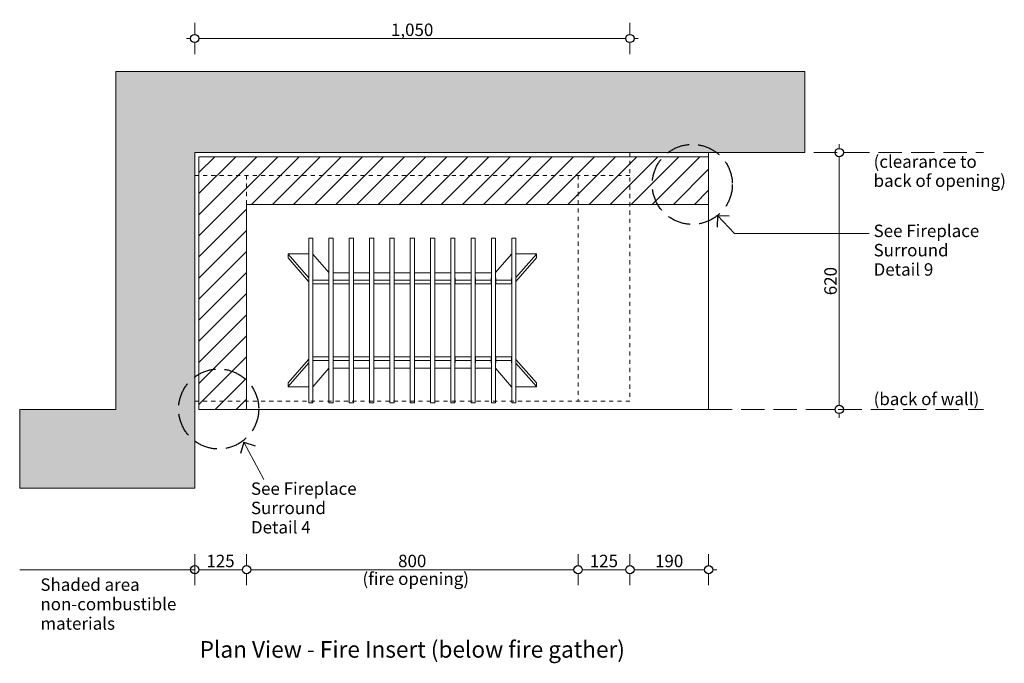
# Model space of a CAD drawing. Units: millimetres. Extents: x -13211 to 5359, y -23137 to 9764.
# Drawn here: x -12103 to -9728, y -15910 to -14357 of the extents above; entities that cross this region are included whole.
import ezdxf

# ---------------------------------------------------------------- set-up
doc = ezdxf.new("R2010")
doc.units = ezdxf.units.MM
doc.header["$MEASUREMENT"] = 0
doc.set_wipeout_variables(frame=1)
for name, pattern in [('Hidden Line', [78.244445, 56.444445, -21.8]), ('Hidden Line copy', [20, 10, -10]), ('Wipeout_Contour', [1000, 0, -1000])]:
    doc.linetypes.add(name, pattern=pattern)
for name, color, linetype, lineweight in [('0_Pen_No__1', 7, 'Continuous', 13), ('0_Pen_No__2', 8, 'Continuous', 15), ('0_Pen_No__46', 5, 'Continuous', 35), ('Annotation - Text_Pen_No__1', 7, 'Continuous', 13)]:
    doc.layers.add(name, color=color, linetype=linetype, lineweight=lineweight)
doc.layers.add('0_Pen_No__4', color=7, linetype='Continuous', lineweight=20, true_color=0x029e21)
doc.layers.add('0_Pen_No__5', color=7, linetype='Continuous', lineweight=25, true_color=0x40a5ff)
doc.styles.add('GENERATED_STYLE_1', font='arial.ttf')
doc.styles.add('GENERATED_STYLE_2', font='arialbd.ttf')
doc.dimstyles.new('GENERATED_STYLE__1', dxfattribs={"dimtxt": 30, "dimasz": 38, "dimexe": 0.18, "dimexo": 4, "dimgap": 0.09, "dimtad": 1, "dimtih": 1, "dimtoh": 1, "dimdec": 0, "dimzin": 0, "dimdsep": 46, "dimtxsty": 'GENERATED_STYLE_1', "dimblk": 'ARROWHEAD_1', "dimblk1": 'ARROWHEAD_1', "dimblk2": 'ARROWHEAD_1', "dimcen": 0.09, "dimclrd": 8, "dimclre": 8, "dimclrt": 5, "dimadec": 0, "dimazin": 0, "dimtfac": 1, "dimtdec": 4, "dimtmove": 0, "dimatfit": 3, "dimfxl": 1, "dimtolj": 1, "dimtzin": 0, "dimarcsym": 0})
doc.dimstyles.new('GENERATED_STYLE__2', dxfattribs={"dimtxt": 30, "dimasz": 38, "dimexe": 0.18, "dimexo": 4, "dimgap": 0.09, "dimtad": 1, "dimdec": 0, "dimzin": 0, "dimdsep": 46, "dimtxsty": 'GENERATED_STYLE_1', "dimblk": 'ARROWHEAD_1', "dimblk1": 'ARROWHEAD_1', "dimblk2": 'ARROWHEAD_1', "dimcen": 0.09, "dimclrd": 8, "dimclre": 8, "dimclrt": 5, "dimadec": 0, "dimazin": 0, "dimtfac": 1, "dimtdec": 4, "dimtmove": 0, "dimatfit": 3, "dimfxl": 1, "dimtolj": 1, "dimtzin": 0, "dimarcsym": 0})

# ---------------------------------------------------------------- blocks, each defined once
blk = doc.blocks.new('Line_50', base_point=(-10419.8, -14829.6))
at = {"layer": '0_Pen_No__2', "linetype": 'Continuous'}
blk.add_line((-10419.8, -14829.6), (-10378.3, -14873), dxfattribs=at)
at = {"layer": '0_Pen_No__5', "linetype": 'Continuous'}
for q in [(-10420.5, -14857.8), (-10391.5, -14830.2)]:
    blk.add_line((-10419.8, -14829.6), q, dxfattribs=at)
blk = doc.blocks.new('*D60')
at = {"layer": '0_Pen_No__2', "linetype": 'Continuous', "transparency": 16777216}
for p, q in [((-10631.1, -15646.9), (-10631.1, -15674.4)), ((-10441.1, -15646.9), (-10441.1, -15674.4)), ((-10631.1, -15694.4), (-10631.1, -15721.9)), ((-10451.1, -15684.4), (-10621.1, -15684.4)), ((-10441.1, -15694.4), (-10441.1, -15721.9)), ((-10421.1, -15684.4), (-10431.1, -15684.4))]:
    blk.add_line(p, q, dxfattribs=at)
at = {"layer": '0_Pen_No__5', "linetype": 'Continuous', "transparency": 16777216}
for centre in [(-10631.1, -15684.4), (-10441.1, -15684.4)]:
    blk.add_circle(centre, 10, dxfattribs=at)
at = {"layer": '0_Pen_No__46', "transparency": 16777216, "insert": (-10570.4, -15678.4), "char_height": 30, "attachment_point": 7, "style": 'GENERATED_STYLE_1'}
blk.add_mtext('\\A1;{\\fArial|b0|i0|c0|p34;190}', dxfattribs=at)
blk = doc.blocks.new('ARROWHEAD_1')
at = {"color": 0, "linetype": 'Continuous', "lineweight": 0}
blk.add_line((0, 0), (-1, 0), dxfattribs=at)
blk.add_circle((0, 0), 0.25, dxfattribs=at)
blk = doc.blocks.new('*D61')
at = {"layer": '0_Pen_No__2', "linetype": 'Continuous', "transparency": 16777216}
for p, q in [((-10756.1, -15646.9), (-10756.1, -15674.4)), ((-10631.1, -15646.9), (-10631.1, -15674.4)), ((-10756.1, -15694.4), (-10756.1, -15721.9)), ((-10641.1, -15684.4), (-10746.1, -15684.4)), ((-10631.1, -15694.4), (-10631.1, -15721.9))]:
    blk.add_line(p, q, dxfattribs=at)
at = {"layer": '0_Pen_No__5', "linetype": 'Continuous', "transparency": 16777216}
for centre in [(-10756.1, -15684.4), (-10631.1, -15684.4)]:
    blk.add_circle(centre, 10, dxfattribs=at)
at = {"layer": '0_Pen_No__46', "transparency": 16777216, "insert": (-10727.9, -15678.4), "char_height": 30, "attachment_point": 7, "style": 'GENERATED_STYLE_1'}
blk.add_mtext('\\A1;{\\fArial|b0|i0|c0|p34;125}', dxfattribs=at)
blk = doc.blocks.new('*D62')
at = {"layer": '0_Pen_No__2', "linetype": 'Continuous', "transparency": 16777216}
for p, q in [((-11556.1, -15646.9), (-11556.1, -15674.4)), ((-10756.1, -15646.9), (-10756.1, -15674.4)), ((-11556.1, -15694.4), (-11556.1, -15721.9)), ((-10766.1, -15684.4), (-11546.1, -15684.4)), ((-10756.1, -15694.4), (-10756.1, -15721.9))]:
    blk.add_line(p, q, dxfattribs=at)
at = {"layer": '0_Pen_No__5', "linetype": 'Continuous', "transparency": 16777216}
for centre in [(-11556.1, -15684.4), (-10756.1, -15684.4)]:
    blk.add_circle(centre, 10, dxfattribs=at)
at = {"layer": '0_Pen_No__46', "transparency": 16777216, "insert": (-11190.4, -15678.4), "char_height": 30, "attachment_point": 7, "style": 'GENERATED_STYLE_1'}
blk.add_mtext('\\A1;{\\fArial|b0|i0|c0|p34;800}', dxfattribs=at)
blk = doc.blocks.new('*D63')
at = {"layer": '0_Pen_No__2', "linetype": 'Continuous', "transparency": 16777216}
for p, q in [((-11681.1, -15646.9), (-11681.1, -15674.4)), ((-11556.1, -15646.9), (-11556.1, -15674.4)), ((-11691.1, -15684.4), (-11701.1, -15684.4)), ((-11681.1, -15694.4), (-11681.1, -15721.9)), ((-11566.1, -15684.4), (-11671.1, -15684.4)), ((-11556.1, -15694.4), (-11556.1, -15721.9))]:
    blk.add_line(p, q, dxfattribs=at)
at = {"layer": '0_Pen_No__5', "linetype": 'Continuous', "transparency": 16777216}
for centre in [(-11681.1, -15684.4), (-11556.1, -15684.4)]:
    blk.add_circle(centre, 10, dxfattribs=at)
at = {"layer": '0_Pen_No__46', "transparency": 16777216, "insert": (-11653, -15678.4), "char_height": 30, "attachment_point": 7, "style": 'GENERATED_STYLE_1'}
blk.add_mtext('\\A1;{\\fArial|b0|i0|c0|p34;125}', dxfattribs=at)
blk = doc.blocks.new('*D64')
at = {"layer": '0_Pen_No__2', "linetype": 'Continuous', "transparency": 16777216}
for p, q in [((-10125.9, -14667.6), (-10125.9, -14657.6)), ((-10135.9, -14677.6), (-10163.4, -14677.6)), ((-10088.4, -14677.6), (-10115.9, -14677.6)), ((-10125.9, -15287.6), (-10125.9, -14687.6)), ((-10135.9, -15297.6), (-10163.4, -15297.6)), ((-10088.4, -15297.6), (-10115.9, -15297.6)), ((-10125.9, -15317.6), (-10125.9, -15307.6))]:
    blk.add_line(p, q, dxfattribs=at)
at = {"layer": '0_Pen_No__5', "linetype": 'Continuous', "transparency": 16777216}
for centre in [(-10125.9, -14677.6), (-10125.9, -15297.6)]:
    blk.add_circle(centre, 10, dxfattribs=at)
at = {"layer": '0_Pen_No__46', "transparency": 16777216, "insert": (-10131.9, -15021.9), "char_height": 30, "attachment_point": 7, "rotation": 90, "style": 'GENERATED_STYLE_1'}
blk.add_mtext('\\A1;{\\fArial|b0|i0|c0|p34;620}', dxfattribs=at)
blk = doc.blocks.new('*D65')
at = {"layer": '0_Pen_No__2', "linetype": 'Continuous', "transparency": 16777216}
for p, q in [((-11681.1, -14364.7), (-11681.1, -14392.2)), ((-10631.1, -14364.7), (-10631.1, -14392.2)), ((-11691.1, -14402.2), (-11701.1, -14402.2)), ((-11681.1, -14412.2), (-11681.1, -14439.7)), ((-10641.1, -14402.2), (-11671.1, -14402.2)), ((-10631.1, -14412.2), (-10631.1, -14439.7)), ((-10611.1, -14402.2), (-10621.1, -14402.2))]:
    blk.add_line(p, q, dxfattribs=at)
at = {"layer": '0_Pen_No__5', "linetype": 'Continuous', "transparency": 16777216}
for centre in [(-11681.1, -14402.2), (-10631.1, -14402.2)]:
    blk.add_circle(centre, 10, dxfattribs=at)
at = {"layer": '0_Pen_No__46', "transparency": 16777216, "insert": (-11207.6, -14396.2), "char_height": 30, "attachment_point": 7, "style": 'GENERATED_STYLE_1'}
blk.add_mtext('\\A1;{\\fArial|b0|i0|c0|p34;1,050}', dxfattribs=at)

msp = doc.modelspace()

# ---------------------------------------------------------------- hatches: boundary and pattern name
at = {"layer": '0_Pen_No__1', "linetype": 'Continuous'}
h = msp.add_hatch(dxfattribs=at)
h.set_pattern_fill('THERMAL_BLOCK', color=256, style=0, pattern_type=2)
h.set_pattern_definition([(45, (0, 0), (-25.455843, 25.455843), [])])
h.paths.add_polyline_path([(-11671.1, -14687.6), (-10441.1, -14687.6), (-10441.1, -14802.6), (-11556.1, -14802.6), (-11556.1, -15297.6), (-11671.1, -15297.6)])

# ---------------------------------------------------------------- linework, layer by layer
at = {"layer": '0_Pen_No__2', "linetype": 'Continuous'}
for p, q in [((-11681.1, -15722.1), (-11681.1, -15646.8)), ((-11681.1, -15684.4), (-12103.4, -15684.4))]:
    msp.add_line(p, q, dxfattribs=at)
at = {"layer": '0_Pen_No__4', "linetype": 'Continuous', "flags": 128}
msp.add_lwpolyline([(-11671.1, -14687.6), (-10441.1, -14687.6), (-10441.1, -14802.6), (-11556.1, -14802.6), (-11556.1, -15297.6), (-11671.1, -15297.6)], close=True, dxfattribs=at)
at = {"layer": '0_Pen_No__5', "linetype": 'Continuous'}
msp.add_circle((-11681.1, -15684.4), 10, dxfattribs=at)

# ---------------------------------------------------------------- texts
at = {"layer": 'Annotation - Text_Pen_No__1', "linetype": 'Continuous', "char_height": 30, "attachment_point": 1, "style": 'GENERATED_STYLE_1'}
for s, insert, line_spacing_factor in [('\\A1;{\\fArial|b0|i0|c0|p34;(clearance to\\P\\fArial|b0|i0|c0|p34;back of opening)}', (-10043, -14684.4), 0.919932), ('\\A1;{\\fArial|b0|i0|c0|p34;See Fireplace \\P\\fArial|b0|i0|c0|p34;Surround \\P\\fArial|b0|i0|c0|p34;Detail 9}', (-10043, -14851.5), 0.9319), ('\\A1;{\\fArial|b0|i0|c0|p34;Shaded area\\P\\fArial|b0|i0|c0|p34;non-combustible \\P\\fArial|b0|i0|c0|p34;materials}', (-12053.5, -15705.5), 0.937783)]:
    msp.add_mtext(s, dxfattribs=dict(at, insert=insert, line_spacing_factor=line_spacing_factor))
at = {"layer": 'Annotation - Text_Pen_No__1', "linetype": 'Continuous'}
for s, insert, char_height, attachment_point, style in [('\\A1;{\\fArial|b0|i0|c0|p34;(back of wall)}', (-10043, -15257.3), 30, 1, 'GENERATED_STYLE_1'), ('\\A1;{\\fArial|b0|i0|c0|p34;(fire opening)}', (-11276.3, -15691.3), 30, 1, 'GENERATED_STYLE_1'), ('\\A1;{\\fArial|b1|i0|c0|p34;Plan View - Fire Insert (below fire gather)}', (-11156.1, -15856.8), 40, 2, 'GENERATED_STYLE_2')]:
    msp.add_mtext(s, dxfattribs=dict(at, insert=insert, char_height=char_height, attachment_point=attachment_point, style=style))

# ---------------------------------------------------------------- next in the draw order: wipeouts: each hides what was drawn before it
at = {"color": 254, "linetype": 'Wipeout_Contour', "lineweight": 0, "ltscale": 151005.85148}
msp.add_wipeout([(-10208.8, -14677.6), (-11681.1, -14677.6), (-11681.1, -15487.6), (-12103.4, -15487.6), (-12103.4, -15297.6), (-11871.1, -15297.6), (-11871.1, -14482.2), (-10208.8, -14482.2)], dxfattribs=at)

# ---------------------------------------------------------------- next in the draw order: hatches: boundary and pattern name
at = {"layer": '0_Pen_No__1', "linetype": 'Continuous'}
h = msp.add_hatch(dxfattribs=at)
h.set_pattern_fill('STRUCTURAL_CONCRETE', color=256, style=0, pattern_type=2)
h.set_pattern_definition([(0, (0, 0), (0, 124.7077), [12, -60]), (0, (36, 62.35), (0, 124.7077), [12, -60]), (60, (0, 0), (-108, 62.3538), [12, -60]), (60, (72, 0), (-108, 62.3538), [12, -60]), (120, (12, 0), (108, 62.3538), [12, -60]), (120, (84, 0), (108, 62.3538), [12, -60]), (0, (0, 12), (0, 24), [0, -24, 0, -36]), (45, (12, 12), (-16.970563, 16.970563), [0, -18, 0, -30])])
h.paths.add_polyline_path([(-10208.8, -14677.6), (-11681.1, -14677.6), (-11681.1, -15487.6), (-12103.4, -15487.6), (-12103.4, -15297.6), (-11871.1, -15297.6), (-11871.1, -14482.2), (-10208.8, -14482.2)])

# ---------------------------------------------------------------- next in the draw order: linework, layer by layer
at = {"layer": '0_Pen_No__1', "linetype": 'Hidden Line copy'}
for p, q in [((-10631.1, -14677.5), (-10631.1, -15277.6)), ((-11681.1, -14732.6), (-10631.1, -14732.6)), ((-11556.1, -14732.6), (-11556.1, -15247.7)), ((-10756.1, -14732.6), (-10756.1, -15277.6)), ((-10631.1, -15277.6), (-11681.1, -15277.6))]:
    msp.add_line(p, q, dxfattribs=at)
at = {"layer": '0_Pen_No__1', "linetype": 'Hidden Line'}
for p, q in [((-10578.7, -14677.6), (-9777.8, -14677.6)), ((-10441.1, -15297.6), (-9777.8, -15297.6))]:
    msp.add_line(p, q, dxfattribs=at)
at = {"layer": '0_Pen_No__1', "linetype": 'Continuous'}
for p, q in [((-10441.1, -15297.6), (-10441.1, -14677.5)), ((-11406.1, -14884.2), (-11406.1, -14883.8)), ((-11406.1, -14883.8), (-11396.1, -14883.8)), ((-11406.1, -14911.3), (-11406.1, -14884.2)), ((-11396.1, -14883.8), (-11396.1, -14884.2)), ((-11396.1, -14884.2), (-11396.1, -14911.3)), ((-11357.1, -14884.2), (-11357.1, -14883.8)), ((-11357.1, -14883.8), (-11347.1, -14883.8)), ((-11357.1, -14911.3), (-11357.1, -14884.2)), ((-11347.1, -14883.8), (-11347.1, -14884.2)), ((-11347.1, -14884.2), (-11347.1, -14911.3)), ((-11308.1, -14883.8), (-11298.1, -14883.8)), ((-11308.1, -14884.2), (-11308.1, -14883.8)), ((-11308.1, -14911.3), (-11308.1, -14884.2)), ((-11298.1, -14883.8), (-11298.1, -14884.2)), ((-11298.1, -14884.2), (-11298.1, -14911.3)), ((-11259.1, -14884.2), (-11259.1, -14883.8)), ((-11259.1, -14883.8), (-11249.1, -14883.8)), ((-11259.1, -14911.3), (-11259.1, -14884.2)), ((-11249.1, -14883.8), (-11249.1, -14884.2)), ((-11249.1, -14884.2), (-11249.1, -14911.3)), ((-11210.1, -14883.8), (-11200.1, -14883.8)), ((-11210.1, -14884.2), (-11210.1, -14883.8)), ((-11210.1, -14911.3), (-11210.1, -14884.2)), ((-11200.1, -14883.8), (-11200.1, -14884.2)), ((-11200.1, -14884.2), (-11200.1, -14911.3)), ((-11161.1, -14883.8), (-11151.1, -14883.8)), ((-11161.1, -14884.2), (-11161.1, -14883.8)), ((-11161.1, -14911.3), (-11161.1, -14884.2)), ((-11151.1, -14883.8), (-11151.1, -14884.2)), ((-11151.1, -14884.2), (-11151.1, -14911.3)), ((-11112.1, -14883.8), (-11102.1, -14883.8)), ((-11112.1, -14884.2), (-11112.1, -14883.8)), ((-11112.1, -14911.3), (-11112.1, -14884.2)), ((-11102.1, -14883.8), (-11102.1, -14884.2)), ((-11102.1, -14884.2), (-11102.1, -14911.3)), ((-11063.1, -14883.8), (-11053.1, -14883.8)), ((-11063.1, -14884.2), (-11063.1, -14883.8)), ((-11063.1, -14911.3), (-11063.1, -14884.2)), ((-11053.1, -14883.8), (-11053.1, -14884.2)), ((-11053.1, -14884.2), (-11053.1, -14911.3)), ((-11014.1, -14883.8), (-11004.1, -14883.8)), ((-11014.1, -14884.2), (-11014.1, -14883.8)), ((-11014.1, -14911.3), (-11014.1, -14884.2)), ((-11004.1, -14883.8), (-11004.1, -14884.2)), ((-11004.1, -14884.2), (-11004.1, -14911.3)), ((-10965.1, -14883.8), (-10955.1, -14883.8)), ((-10965.1, -14884.2), (-10965.1, -14883.8)), ((-10965.1, -14911.3), (-10965.1, -14884.2)), ((-10955.1, -14883.8), (-10955.1, -14884.2)), ((-10955.1, -14884.2), (-10955.1, -14911.3)), ((-10916.1, -14883.8), (-10906.1, -14883.8)), ((-10916.1, -14884.2), (-10916.1, -14883.8)), ((-10916.1, -14911.3), (-10916.1, -14884.2)), ((-10906.1, -14883.8), (-10906.1, -14884.2)), ((-10906.1, -14884.2), (-10906.1, -14911.3)), ((-11406.1, -14912.7), (-11406.1, -14911.3)), ((-11406.1, -14985.6), (-11406.1, -14912.7)), ((-11396.1, -14911.3), (-11396.1, -14912.7)), ((-11396.1, -14912.7), (-11396.1, -14985.6)), ((-11357.1, -14912.7), (-11357.1, -14911.3)), ((-11357.1, -14985.6), (-11357.1, -14912.7)), ((-11347.1, -14911.3), (-11347.1, -14912.7)), ((-11347.1, -14912.7), (-11347.1, -14985.6)), ((-11308.1, -14912.7), (-11308.1, -14911.3)), ((-11308.1, -14985.6), (-11308.1, -14912.7)), ((-11298.1, -14911.3), (-11298.1, -14912.7)), ((-11298.1, -14912.7), (-11298.1, -14985.6)), ((-11259.1, -14912.7), (-11259.1, -14911.3)), ((-11259.1, -14985.6), (-11259.1, -14912.7)), ((-11249.1, -14911.3), (-11249.1, -14912.7)), ((-11249.1, -14912.7), (-11249.1, -14985.6)), ((-11210.1, -14912.7), (-11210.1, -14911.3)), ((-11210.1, -14985.6), (-11210.1, -14912.7)), ((-11200.1, -14911.3), (-11200.1, -14912.7)), ((-11200.1, -14912.7), (-11200.1, -14985.6)), ((-11161.1, -14912.7), (-11161.1, -14911.3)), ((-11161.1, -14985.6), (-11161.1, -14912.7)), ((-11151.1, -14911.3), (-11151.1, -14912.7)), ((-11151.1, -14912.7), (-11151.1, -14985.6)), ((-11112.1, -14912.7), (-11112.1, -14911.3)), ((-11112.1, -14985.6), (-11112.1, -14912.7)), ((-11102.1, -14911.3), (-11102.1, -14912.7)), ((-11102.1, -14912.7), (-11102.1, -14985.6)), ((-11063.1, -14912.7), (-11063.1, -14911.3)), ((-11063.1, -14985.6), (-11063.1, -14912.7)), ((-11053.1, -14911.3), (-11053.1, -14912.7)), ((-11053.1, -14912.7), (-11053.1, -14985.6)), ((-11014.1, -14912.7), (-11014.1, -14911.3)), ((-11014.1, -14985.6), (-11014.1, -14912.7)), ((-11004.1, -14911.3), (-11004.1, -14912.7)), ((-11004.1, -14912.7), (-11004.1, -14985.6)), ((-10965.1, -14912.7), (-10965.1, -14911.3)), ((-10965.1, -14985.6), (-10965.1, -14912.7)), ((-10955.1, -14911.3), (-10955.1, -14912.7)), ((-10955.1, -14912.7), (-10955.1, -14985.6)), ((-10916.1, -14912.7), (-10916.1, -14911.3)), ((-10916.1, -14985.6), (-10916.1, -14912.7)), ((-10906.1, -14911.3), (-10906.1, -14912.7)), ((-10906.1, -14912.7), (-10906.1, -14985.6)), ((-11455.7, -14922.8), (-11455.7, -14931.7)), ((-11455.6, -14923), (-11406.4, -14979.5)), ((-11406.4, -14988.4), (-11455.6, -14931.9)), ((-11406.1, -14922.3), (-11454.7, -14922.3)), ((-11357.1, -14967.2), (-11395.9, -14922.6)), ((-10916.4, -14922.6), (-10955.1, -14967.2)), ((-10857.6, -14922.3), (-10906.1, -14922.3)), ((-10905.9, -14979.5), (-10856.7, -14923)), ((-10856.7, -14931.9), (-10905.9, -14988.4)), ((-10856.6, -14922.8), (-10856.6, -14931.7)), ((-11406.1, -14985.6), (-11406.1, -14986.4)), ((-11406.1, -15178.9), (-11406.1, -14986.4)), ((-11396.1, -14986.4), (-11396.1, -14985.6)), ((-11396.1, -14986.4), (-11396.1, -15178.9)), ((-11395.9, -14980.3), (-11395.9, -14985.4)), ((-11395.9, -14985.4), (-11395.9, -14994.4)), ((-11394.9, -14985.9), (-11358.4, -14985.9)), ((-11357.4, -14985.4), (-11357.4, -14980.3)), ((-11357.4, -14994.4), (-11357.4, -14985.4)), ((-11357.1, -14985.6), (-11357.1, -14986.4)), ((-11357.1, -15178.9), (-11357.1, -14986.4)), ((-11308.1, -14967.7), (-11347.1, -14967.7)), ((-11347.1, -14986.4), (-11347.1, -14985.6)), ((-11347.1, -14986.4), (-11347.1, -15178.9)), ((-11346.9, -14980.3), (-11346.9, -14985.4)), ((-11346.9, -14985.4), (-11346.9, -14994.4)), ((-11345.9, -14985.9), (-11309.4, -14985.9)), ((-11308.4, -14985.4), (-11308.4, -14980.3)), ((-11308.4, -14994.4), (-11308.4, -14985.4)), ((-11308.1, -14985.6), (-11308.1, -14986.4)), ((-11308.1, -15178.9), (-11308.1, -14986.4)), ((-11259.1, -14967.7), (-11298.1, -14967.7)), ((-11298.1, -14986.4), (-11298.1, -14985.6)), ((-11298.1, -14986.4), (-11298.1, -15178.9)), ((-11297.9, -14980.3), (-11297.9, -14985.4)), ((-11297.9, -14985.4), (-11297.9, -14994.4)), ((-11296.9, -14985.9), (-11260.4, -14985.9)), ((-11259.4, -14985.4), (-11259.4, -14980.3)), ((-11259.4, -14994.4), (-11259.4, -14985.4)), ((-11259.1, -14985.6), (-11259.1, -14986.4)), ((-11259.1, -15178.9), (-11259.1, -14986.4)), ((-11210.1, -14967.7), (-11249.1, -14967.7)), ((-11249.1, -14986.4), (-11249.1, -14985.6)), ((-11249.1, -14986.4), (-11249.1, -15178.9)), ((-11248.9, -14980.3), (-11248.9, -14985.4)), ((-11248.9, -14985.4), (-11248.9, -14994.4)), ((-11247.9, -14985.9), (-11211.4, -14985.9)), ((-11210.4, -14985.4), (-11210.4, -14980.3)), ((-11210.4, -14994.4), (-11210.4, -14985.4)), ((-11210.1, -14985.6), (-11210.1, -14986.4)), ((-11210.1, -15178.9), (-11210.1, -14986.4)), ((-11161.1, -14967.7), (-11200.1, -14967.7)), ((-11200.1, -14986.4), (-11200.1, -14985.6)), ((-11200.1, -14986.4), (-11200.1, -15178.9)), ((-11199.9, -14980.3), (-11199.9, -14985.4)), ((-11199.9, -14985.4), (-11199.9, -14994.4)), ((-11198.9, -14985.9), (-11162.4, -14985.9)), ((-11161.4, -14985.4), (-11161.4, -14980.3)), ((-11161.4, -14994.4), (-11161.4, -14985.4)), ((-11161.1, -14985.6), (-11161.1, -14986.4)), ((-11161.1, -15178.9), (-11161.1, -14986.4)), ((-11112.1, -14967.7), (-11151.1, -14967.7)), ((-11151.1, -14986.4), (-11151.1, -14985.6)), ((-11151.1, -14986.4), (-11151.1, -15178.9)), ((-11150.9, -14980.3), (-11150.9, -14985.4)), ((-11150.9, -14985.4), (-11150.9, -14994.4)), ((-11149.9, -14985.9), (-11113.4, -14985.9)), ((-11112.4, -14985.4), (-11112.4, -14980.3)), ((-11112.4, -14994.4), (-11112.4, -14985.4)), ((-11112.1, -14985.6), (-11112.1, -14986.4)), ((-11112.1, -15178.9), (-11112.1, -14986.4)), ((-11063.1, -14967.7), (-11102.1, -14967.7)), ((-11102.1, -14986.4), (-11102.1, -14985.6)), ((-11102.1, -14986.4), (-11102.1, -15178.9)), ((-11101.9, -14980.3), (-11101.9, -14985.4)), ((-11101.9, -14985.4), (-11101.9, -14994.4)), ((-11100.9, -14985.9), (-11064.4, -14985.9)), ((-11063.4, -14985.4), (-11063.4, -14980.3)), ((-11063.4, -14994.4), (-11063.4, -14985.4)), ((-11063.1, -14985.6), (-11063.1, -14986.4)), ((-11063.1, -15178.9), (-11063.1, -14986.4)), ((-11014.1, -14967.7), (-11053.1, -14967.7)), ((-11053.1, -14986.4), (-11053.1, -14985.6)), ((-11053.1, -14986.4), (-11053.1, -15178.9)), ((-11052.9, -14980.3), (-11052.9, -14985.4)), ((-11052.9, -14985.4), (-11052.9, -14994.4)), ((-11051.9, -14985.9), (-11015.4, -14985.9)), ((-11014.4, -14985.4), (-11014.4, -14980.3)), ((-11014.4, -14994.4), (-11014.4, -14985.4)), ((-11014.1, -14985.6), (-11014.1, -14986.4)), ((-11014.1, -15178.9), (-11014.1, -14986.4)), ((-10965.1, -14967.7), (-11004.1, -14967.7)), ((-11004.1, -14986.4), (-11004.1, -14985.6)), ((-11004.1, -14986.4), (-11004.1, -15178.9)), ((-11003.9, -14980.3), (-11003.9, -14985.4)), ((-11003.9, -14985.4), (-11003.9, -14994.4)), ((-11002.9, -14985.9), (-10966.4, -14985.9)), ((-10965.4, -14985.4), (-10965.4, -14980.3)), ((-10965.4, -14994.4), (-10965.4, -14985.4)), ((-10965.1, -14985.6), (-10965.1, -14986.4)), ((-10965.1, -15178.9), (-10965.1, -14986.4)), ((-10955.1, -14986.4), (-10955.1, -14985.6)), ((-10955.1, -14986.4), (-10955.1, -15178.9)), ((-10954.9, -14980.3), (-10954.9, -14985.4)), ((-10954.9, -14985.4), (-10954.9, -14994.4)), ((-10953.9, -14985.9), (-10917.4, -14985.9)), ((-10916.4, -14985.4), (-10916.4, -14980.3)), ((-10916.4, -14994.4), (-10916.4, -14985.4)), ((-10916.1, -14985.6), (-10916.1, -14986.4)), ((-10916.1, -15178.9), (-10916.1, -14986.4)), ((-10906.1, -14986.4), (-10906.1, -14985.6)), ((-10906.1, -14986.4), (-10906.1, -15178.9)), ((-11358.4, -14994.8), (-11394.9, -14994.8)), ((-11309.4, -14994.8), (-11345.9, -14994.8)), ((-11260.4, -14994.8), (-11296.9, -14994.8)), ((-11211.4, -14994.8), (-11247.9, -14994.8)), ((-11162.4, -14994.8), (-11198.9, -14994.8)), ((-11113.4, -14994.8), (-11149.9, -14994.8)), ((-11064.4, -14994.8), (-11100.9, -14994.8)), ((-11015.4, -14994.8), (-11051.9, -14994.8)), ((-10966.4, -14994.8), (-11002.9, -14994.8)), ((-10917.4, -14994.8), (-10953.9, -14994.8)), ((-11455.6, -15233.5), (-11406.4, -15176.9)), ((-11406.1, -15178.9), (-11406.1, -15179.8)), ((-11406.1, -15252.7), (-11406.1, -15179.8)), ((-11396.1, -15179.8), (-11396.1, -15178.9)), ((-11396.1, -15179.8), (-11396.1, -15252.7)), ((-11395.9, -15171), (-11395.9, -15179.9)), ((-11395.9, -15179.9), (-11395.9, -15185.1)), ((-11394.9, -15170.5), (-11358.4, -15170.5)), ((-11358.4, -15179.5), (-11394.9, -15179.5)), ((-11357.4, -15179.9), (-11357.4, -15171)), ((-11357.4, -15185.1), (-11357.4, -15179.9)), ((-11357.1, -15178.9), (-11357.1, -15179.8)), ((-11357.1, -15252.7), (-11357.1, -15179.8)), ((-11347.1, -15179.8), (-11347.1, -15178.9)), ((-11347.1, -15179.8), (-11347.1, -15252.7)), ((-11346.9, -15171), (-11346.9, -15179.9)), ((-11346.9, -15179.9), (-11346.9, -15185.1)), ((-11345.9, -15170.5), (-11309.4, -15170.5)), ((-11309.4, -15179.5), (-11345.9, -15179.5)), ((-11308.4, -15179.9), (-11308.4, -15171)), ((-11308.4, -15185.1), (-11308.4, -15179.9)), ((-11308.1, -15178.9), (-11308.1, -15179.8)), ((-11308.1, -15252.7), (-11308.1, -15179.8)), ((-11298.1, -15179.8), (-11298.1, -15178.9)), ((-11298.1, -15179.8), (-11298.1, -15252.7)), ((-11297.9, -15171), (-11297.9, -15179.9)), ((-11297.9, -15179.9), (-11297.9, -15185.1)), ((-11296.9, -15170.5), (-11260.4, -15170.5)), ((-11260.4, -15179.5), (-11296.9, -15179.5)), ((-11259.4, -15179.9), (-11259.4, -15171)), ((-11259.4, -15185.1), (-11259.4, -15179.9)), ((-11259.1, -15178.9), (-11259.1, -15179.8)), ((-11259.1, -15252.7), (-11259.1, -15179.8)), ((-11249.1, -15179.8), (-11249.1, -15178.9)), ((-11249.1, -15179.8), (-11249.1, -15252.7)), ((-11248.9, -15171), (-11248.9, -15179.9)), ((-11248.9, -15179.9), (-11248.9, -15185.1)), ((-11247.9, -15170.5), (-11211.4, -15170.5)), ((-11211.4, -15179.5), (-11247.9, -15179.5)), ((-11210.4, -15179.9), (-11210.4, -15171)), ((-11210.4, -15185.1), (-11210.4, -15179.9)), ((-11210.1, -15178.9), (-11210.1, -15179.8)), ((-11210.1, -15252.7), (-11210.1, -15179.8)), ((-11200.1, -15179.8), (-11200.1, -15178.9)), ((-11200.1, -15179.8), (-11200.1, -15252.7)), ((-11199.9, -15171), (-11199.9, -15179.9)), ((-11199.9, -15179.9), (-11199.9, -15185.1)), ((-11198.9, -15170.5), (-11162.4, -15170.5)), ((-11162.4, -15179.5), (-11198.9, -15179.5)), ((-11161.4, -15179.9), (-11161.4, -15171)), ((-11161.4, -15185.1), (-11161.4, -15179.9)), ((-11161.1, -15178.9), (-11161.1, -15179.8)), ((-11161.1, -15252.7), (-11161.1, -15179.8)), ((-11151.1, -15179.8), (-11151.1, -15178.9)), ((-11151.1, -15179.8), (-11151.1, -15252.7)), ((-11150.9, -15171), (-11150.9, -15179.9)), ((-11150.9, -15179.9), (-11150.9, -15185.1)), ((-11149.9, -15170.5), (-11113.4, -15170.5)), ((-11113.4, -15179.5), (-11149.9, -15179.5)), ((-11112.4, -15179.9), (-11112.4, -15171)), ((-11112.4, -15185.1), (-11112.4, -15179.9)), ((-11112.1, -15178.9), (-11112.1, -15179.8)), ((-11112.1, -15252.7), (-11112.1, -15179.8)), ((-11102.1, -15179.8), (-11102.1, -15178.9)), ((-11102.1, -15179.8), (-11102.1, -15252.7)), ((-11101.9, -15171), (-11101.9, -15179.9)), ((-11101.9, -15179.9), (-11101.9, -15185.1)), ((-11100.9, -15170.5), (-11064.4, -15170.5)), ((-11064.4, -15179.5), (-11100.9, -15179.5)), ((-11063.4, -15179.9), (-11063.4, -15171)), ((-11063.4, -15185.1), (-11063.4, -15179.9)), ((-11063.1, -15178.9), (-11063.1, -15179.8)), ((-11063.1, -15252.7), (-11063.1, -15179.8)), ((-11053.1, -15179.8), (-11053.1, -15178.9)), ((-11053.1, -15179.8), (-11053.1, -15252.7)), ((-11052.9, -15171), (-11052.9, -15179.9)), ((-11052.9, -15179.9), (-11052.9, -15185.1)), ((-11051.9, -15170.5), (-11015.4, -15170.5)), ((-11015.4, -15179.5), (-11051.9, -15179.5)), ((-11014.4, -15179.9), (-11014.4, -15171)), ((-11014.4, -15185.1), (-11014.4, -15179.9)), ((-11014.1, -15178.9), (-11014.1, -15179.8)), ((-11014.1, -15252.7), (-11014.1, -15179.8)), ((-11004.1, -15179.8), (-11004.1, -15178.9)), ((-11004.1, -15179.8), (-11004.1, -15252.7)), ((-11003.9, -15171), (-11003.9, -15179.9)), ((-11003.9, -15179.9), (-11003.9, -15185.1)), ((-11002.9, -15170.5), (-10966.4, -15170.5)), ((-10966.4, -15179.5), (-11002.9, -15179.5)), ((-10965.4, -15179.9), (-10965.4, -15171)), ((-10965.4, -15185.1), (-10965.4, -15179.9)), ((-10965.1, -15178.9), (-10965.1, -15179.8)), ((-10965.1, -15252.7), (-10965.1, -15179.8)), ((-10955.1, -15179.8), (-10955.1, -15178.9)), ((-10955.1, -15179.8), (-10955.1, -15252.7)), ((-10954.9, -15171), (-10954.9, -15179.9)), ((-10954.9, -15179.9), (-10954.9, -15185.1)), ((-10953.9, -15170.5), (-10917.4, -15170.5)), ((-10917.4, -15179.5), (-10953.9, -15179.5)), ((-10916.4, -15179.9), (-10916.4, -15171)), ((-10916.4, -15185.1), (-10916.4, -15179.9)), ((-10916.1, -15178.9), (-10916.1, -15179.8)), ((-10916.1, -15252.7), (-10916.1, -15179.8)), ((-10906.1, -15179.8), (-10906.1, -15178.9)), ((-10906.1, -15179.8), (-10906.1, -15252.7)), ((-10905.9, -15176.9), (-10856.7, -15233.5)), ((-11406.4, -15185.8), (-11455.6, -15242.4)), ((-11395.9, -15242.7), (-11357.1, -15198.2)), ((-11347.1, -15197.6), (-11308.1, -15197.6)), ((-11298.1, -15197.6), (-11259.1, -15197.6)), ((-11249.1, -15197.6), (-11210.1, -15197.6)), ((-11200.1, -15197.6), (-11161.1, -15197.6)), ((-11151.1, -15197.6), (-11112.1, -15197.6)), ((-11102.1, -15197.6), (-11063.1, -15197.6)), ((-11053.1, -15197.6), (-11014.1, -15197.6)), ((-11004.1, -15197.6), (-10965.1, -15197.6)), ((-10955.1, -15198.2), (-10916.4, -15242.7)), ((-10856.7, -15242.4), (-10905.9, -15185.8)), ((-11455.7, -15242.6), (-11455.7, -15233.7)), ((-11454.7, -15243), (-11406.1, -15243)), ((-11406.1, -15254.1), (-11406.1, -15252.7)), ((-11396.1, -15252.7), (-11396.1, -15254.1)), ((-11357.1, -15254.1), (-11357.1, -15252.7)), ((-11347.1, -15252.7), (-11347.1, -15254.1)), ((-11308.1, -15254.1), (-11308.1, -15252.7)), ((-11298.1, -15252.7), (-11298.1, -15254.1)), ((-11259.1, -15254.1), (-11259.1, -15252.7)), ((-11249.1, -15252.7), (-11249.1, -15254.1)), ((-11210.1, -15254.1), (-11210.1, -15252.7)), ((-11200.1, -15252.7), (-11200.1, -15254.1)), ((-11161.1, -15254.1), (-11161.1, -15252.7)), ((-11151.1, -15252.7), (-11151.1, -15254.1)), ((-11112.1, -15254.1), (-11112.1, -15252.7)), ((-11102.1, -15252.7), (-11102.1, -15254.1)), ((-11063.1, -15254.1), (-11063.1, -15252.7)), ((-11053.1, -15252.7), (-11053.1, -15254.1)), ((-11014.1, -15254.1), (-11014.1, -15252.7)), ((-11004.1, -15252.7), (-11004.1, -15254.1)), ((-10965.1, -15254.1), (-10965.1, -15252.7)), ((-10955.1, -15252.7), (-10955.1, -15254.1)), ((-10916.1, -15254.1), (-10916.1, -15252.7)), ((-10906.1, -15243), (-10857.6, -15243)), ((-10906.1, -15252.7), (-10906.1, -15254.1)), ((-10856.6, -15242.6), (-10856.6, -15233.7)), ((-11406.1, -15281.1), (-11406.1, -15254.1)), ((-11396.1, -15254.1), (-11396.1, -15281.1)), ((-11357.1, -15281.1), (-11357.1, -15254.1)), ((-11347.1, -15254.1), (-11347.1, -15281.1)), ((-11308.1, -15281.1), (-11308.1, -15254.1)), ((-11298.1, -15254.1), (-11298.1, -15281.1)), ((-11259.1, -15281.1), (-11259.1, -15254.1)), ((-11249.1, -15254.1), (-11249.1, -15281.1)), ((-11210.1, -15281.1), (-11210.1, -15254.1)), ((-11200.1, -15254.1), (-11200.1, -15281.1)), ((-11161.1, -15281.1), (-11161.1, -15254.1)), ((-11151.1, -15254.1), (-11151.1, -15281.1)), ((-11112.1, -15281.1), (-11112.1, -15254.1)), ((-11102.1, -15254.1), (-11102.1, -15281.1)), ((-11063.1, -15281.1), (-11063.1, -15254.1)), ((-11053.1, -15254.1), (-11053.1, -15281.1)), ((-11014.1, -15281.1), (-11014.1, -15254.1)), ((-11004.1, -15254.1), (-11004.1, -15281.1)), ((-10965.1, -15281.1), (-10965.1, -15254.1)), ((-10955.1, -15254.1), (-10955.1, -15281.1)), ((-10916.1, -15281.1), (-10916.1, -15254.1)), ((-10906.1, -15254.1), (-10906.1, -15281.1)), ((-10441.1, -15297.6), (-11556.1, -15297.6)), ((-11406.1, -15281.5), (-11406.1, -15281.1)), ((-11396.1, -15281.5), (-11406.1, -15281.5)), ((-11396.1, -15281.1), (-11396.1, -15281.5)), ((-11357.1, -15281.5), (-11357.1, -15281.1)), ((-11347.1, -15281.5), (-11357.1, -15281.5)), ((-11347.1, -15281.1), (-11347.1, -15281.5)), ((-11308.1, -15281.5), (-11308.1, -15281.1)), ((-11298.1, -15281.5), (-11308.1, -15281.5)), ((-11298.1, -15281.1), (-11298.1, -15281.5)), ((-11259.1, -15281.5), (-11259.1, -15281.1)), ((-11249.1, -15281.5), (-11259.1, -15281.5)), ((-11249.1, -15281.1), (-11249.1, -15281.5)), ((-11210.1, -15281.5), (-11210.1, -15281.1)), ((-11200.1, -15281.5), (-11210.1, -15281.5)), ((-11200.1, -15281.1), (-11200.1, -15281.5)), ((-11161.1, -15281.5), (-11161.1, -15281.1)), ((-11151.1, -15281.5), (-11161.1, -15281.5)), ((-11151.1, -15281.1), (-11151.1, -15281.5)), ((-11112.1, -15281.5), (-11112.1, -15281.1)), ((-11102.1, -15281.5), (-11112.1, -15281.5)), ((-11102.1, -15281.1), (-11102.1, -15281.5)), ((-11063.1, -15281.5), (-11063.1, -15281.1)), ((-11053.1, -15281.5), (-11063.1, -15281.5)), ((-11053.1, -15281.1), (-11053.1, -15281.5)), ((-11014.1, -15281.5), (-11014.1, -15281.1)), ((-11004.1, -15281.5), (-11014.1, -15281.5)), ((-11004.1, -15281.1), (-11004.1, -15281.5)), ((-10965.1, -15281.5), (-10965.1, -15281.1)), ((-10955.1, -15281.5), (-10965.1, -15281.5)), ((-10955.1, -15281.1), (-10955.1, -15281.5)), ((-10916.1, -15281.5), (-10916.1, -15281.1)), ((-10906.1, -15281.5), (-10916.1, -15281.5)), ((-10906.1, -15281.1), (-10906.1, -15281.5))]:
    msp.add_line(p, q, dxfattribs=at)
for centre, start_param, end_param in [((-11454.7, -14922.8), 1.570796, 3.517757), ((-11454.7, -14931.7), 3.141593, 3.517757), ((-11396.8, -14922.8), 0.376165, 0.822756), ((-10915.4, -14922.8), 2.318837, 2.765428), ((-10857.6, -14922.8), 5.907021, 7.853982), ((-10857.6, -14931.7), 5.907021, 6.283185), ((-11405.4, -14979.4), 3.517757, 3.964349), ((-11405.4, -14988.3), 3.517757, 3.964349), ((-11396.9, -14980.3), 0, 0.722734), ((-11396.9, -14989.2), 0, 0.722734), ((-11394.9, -14985.4), 3.141593, 4.712389), ((-11358.4, -14985.4), 4.712389, 6.283185), ((-11356.4, -14980.3), 2.418858, 3.141593), ((-11356.4, -14989.2), 2.418858, 3.141593), ((-11347.9, -14980.3), 0, 0.722734), ((-11347.9, -14989.2), 0, 0.722734), ((-11345.9, -14985.4), 3.141593, 4.712389), ((-11309.4, -14985.4), 4.712389, 6.283185), ((-11307.4, -14980.3), 2.418858, 3.141593), ((-11307.4, -14989.2), 2.418858, 3.141593), ((-11298.9, -14980.3), 0, 0.722734), ((-11298.9, -14989.2), 0, 0.722734), ((-11296.9, -14985.4), 3.141593, 4.712389), ((-11260.4, -14985.4), 4.712389, 6.283185), ((-11258.4, -14980.3), 2.418858, 3.141593), ((-11258.4, -14989.2), 2.418858, 3.141593), ((-11249.9, -14980.3), 0, 0.722734), ((-11249.9, -14989.2), 0, 0.722734), ((-11247.9, -14985.4), 3.141593, 4.712389), ((-11211.4, -14985.4), 4.712389, 6.283185), ((-11209.4, -14980.3), 2.418858, 3.141593), ((-11209.4, -14989.2), 2.418858, 3.141593), ((-11200.9, -14980.3), 0, 0.722734), ((-11200.9, -14989.2), 0, 0.722734), ((-11198.9, -14985.4), 3.141593, 4.712389), ((-11162.4, -14985.4), 4.712389, 6.283185), ((-11160.4, -14980.3), 2.418858, 3.141593), ((-11160.4, -14989.2), 2.418858, 3.141593), ((-11151.9, -14980.3), 0, 0.722734), ((-11151.9, -14989.2), 0, 0.722734), ((-11149.9, -14985.4), 3.141593, 4.712389), ((-11113.4, -14985.4), 4.712389, 6.283185), ((-11111.4, -14980.3), 2.418858, 3.141593), ((-11111.4, -14989.2), 2.418858, 3.141593), ((-11102.9, -14980.3), 0, 0.722734), ((-11102.9, -14989.2), 0, 0.722734), ((-11100.9, -14985.4), 3.141593, 4.712389), ((-11064.4, -14985.4), 4.712389, 6.283185), ((-11062.4, -14980.3), 2.418858, 3.141593), ((-11062.4, -14989.2), 2.418858, 3.141593), ((-11053.9, -14980.3), 0, 0.722734), ((-11053.9, -14989.2), 0, 0.722734), ((-11051.9, -14985.4), 3.141593, 4.712389), ((-11015.4, -14985.4), 4.712389, 6.283185), ((-11013.4, -14980.3), 2.418858, 3.141593), ((-11013.4, -14989.2), 2.418858, 3.141593), ((-11004.9, -14980.3), 0, 0.722734), ((-11004.9, -14989.2), 0, 0.722734), ((-11002.9, -14985.4), 3.141593, 4.712389), ((-10966.4, -14985.4), 4.712389, 6.283185), ((-10964.4, -14980.3), 2.418858, 3.141593), ((-10964.4, -14989.2), 2.418858, 3.141593), ((-10955.9, -14980.3), 0, 0.722734), ((-10955.9, -14989.2), 0, 0.722734), ((-10953.9, -14985.4), 3.141593, 4.712389), ((-10917.4, -14985.4), 4.712389, 6.283185), ((-10915.4, -14980.3), 2.418858, 3.141593), ((-10915.4, -14989.2), 2.418858, 3.141593), ((-10906.8, -14979.4), 5.460429, 5.907021), ((-10906.8, -14988.3), 5.460429, 5.907021), ((-11394.9, -14994.4), 3.141593, 4.712389), ((-11358.4, -14994.4), 4.712389, 6.283185), ((-11345.9, -14994.4), 3.141593, 4.712389), ((-11309.4, -14994.4), 4.712389, 6.283185), ((-11296.9, -14994.4), 3.141593, 4.712389), ((-11260.4, -14994.4), 4.712389, 6.283185), ((-11247.9, -14994.4), 3.141593, 4.712389), ((-11211.4, -14994.4), 4.712389, 6.283185), ((-11198.9, -14994.4), 3.141593, 4.712389), ((-11162.4, -14994.4), 4.712389, 6.283185), ((-11149.9, -14994.4), 3.141593, 4.712389), ((-11113.4, -14994.4), 4.712389, 6.283185), ((-11100.9, -14994.4), 3.141593, 4.712389), ((-11064.4, -14994.4), 4.712389, 6.283185), ((-11051.9, -14994.4), 3.141593, 4.712389), ((-11015.4, -14994.4), 4.712389, 6.283185), ((-11002.9, -14994.4), 3.141593, 4.712389), ((-10966.4, -14994.4), 4.712389, 6.283185), ((-10953.9, -14994.4), 3.141593, 4.712389), ((-10917.4, -14994.4), 4.712389, 6.283185), ((-11405.4, -15177.1), 2.318837, 2.765428), ((-11396.9, -15176.2), 5.560451, 6.283185), ((-11394.9, -15171), 1.570796, 3.141593), ((-11394.9, -15179.9), 1.570796, 3.141593), ((-11358.4, -15171), 0, 1.570796), ((-11358.4, -15179.9), 0, 1.570796), ((-11356.4, -15176.2), 3.141593, 3.864327), ((-11347.9, -15176.2), 5.560451, 6.283185), ((-11345.9, -15171), 1.570796, 3.141593), ((-11345.9, -15179.9), 1.570796, 3.141593), ((-11309.4, -15171), 0, 1.570796), ((-11309.4, -15179.9), 0, 1.570796), ((-11307.4, -15176.2), 3.141593, 3.864327), ((-11298.9, -15176.2), 5.560451, 6.283185), ((-11296.9, -15171), 1.570796, 3.141593), ((-11296.9, -15179.9), 1.570796, 3.141593), ((-11260.4, -15171), 0, 1.570796), ((-11260.4, -15179.9), 0, 1.570796), ((-11258.4, -15176.2), 3.141593, 3.864327), ((-11249.9, -15176.2), 5.560451, 6.283185), ((-11247.9, -15171), 1.570796, 3.141593), ((-11247.9, -15179.9), 1.570796, 3.141593), ((-11211.4, -15171), 0, 1.570796), ((-11211.4, -15179.9), 0, 1.570796), ((-11209.4, -15176.2), 3.141593, 3.864327), ((-11200.9, -15176.2), 5.560451, 6.283185), ((-11198.9, -15171), 1.570796, 3.141593), ((-11198.9, -15179.9), 1.570796, 3.141593), ((-11162.4, -15171), 0, 1.570796), ((-11162.4, -15179.9), 0, 1.570796), ((-11160.4, -15176.2), 3.141593, 3.864327), ((-11151.9, -15176.2), 5.560451, 6.283185), ((-11149.9, -15171), 1.570796, 3.141593), ((-11149.9, -15179.9), 1.570796, 3.141593), ((-11113.4, -15171), 0, 1.570796), ((-11113.4, -15179.9), 0, 1.570796), ((-11111.4, -15176.2), 3.141593, 3.864327), ((-11102.9, -15176.2), 5.560451, 6.283185), ((-11100.9, -15171), 1.570796, 3.141593), ((-11100.9, -15179.9), 1.570796, 3.141593), ((-11064.4, -15171), 0, 1.570796), ((-11064.4, -15179.9), 0, 1.570796), ((-11062.4, -15176.2), 3.141593, 3.864327), ((-11053.9, -15176.2), 5.560451, 6.283185), ((-11051.9, -15171), 1.570796, 3.141593), ((-11051.9, -15179.9), 1.570796, 3.141593), ((-11015.4, -15171), 0, 1.570796), ((-11015.4, -15179.9), 0, 1.570796), ((-11013.4, -15176.2), 3.141593, 3.864327), ((-11004.9, -15176.2), 5.560451, 6.283185), ((-11002.9, -15171), 1.570796, 3.141593), ((-11002.9, -15179.9), 1.570796, 3.141593), ((-10966.4, -15171), 0, 1.570796), ((-10966.4, -15179.9), 0, 1.570796), ((-10964.4, -15176.2), 3.141593, 3.864327), ((-10955.9, -15176.2), 5.560451, 6.283185), ((-10953.9, -15171), 1.570796, 3.141593), ((-10953.9, -15179.9), 1.570796, 3.141593), ((-10917.4, -15171), 0, 1.570796), ((-10917.4, -15179.9), 0, 1.570796), ((-10915.4, -15176.2), 3.141593, 3.864327), ((-10906.8, -15177.1), 0.376165, 0.822756), ((-11405.4, -15186), 2.318837, 2.765428), ((-11396.9, -15185.1), 5.560451, 6.283185), ((-11356.4, -15185.1), 3.141593, 3.864327), ((-11347.9, -15185.1), 5.560451, 6.283185), ((-11307.4, -15185.1), 3.141593, 3.864327), ((-11298.9, -15185.1), 5.560451, 6.283185), ((-11258.4, -15185.1), 3.141593, 3.864327), ((-11249.9, -15185.1), 5.560451, 6.283185), ((-11209.4, -15185.1), 3.141593, 3.864327), ((-11200.9, -15185.1), 5.560451, 6.283185), ((-11160.4, -15185.1), 3.141593, 3.864327), ((-11151.9, -15185.1), 5.560451, 6.283185), ((-11111.4, -15185.1), 3.141593, 3.864327), ((-11102.9, -15185.1), 5.560451, 6.283185), ((-11062.4, -15185.1), 3.141593, 3.864327), ((-11053.9, -15185.1), 5.560451, 6.283185), ((-11013.4, -15185.1), 3.141593, 3.864327), ((-11004.9, -15185.1), 5.560451, 6.283185), ((-10964.4, -15185.1), 3.141593, 3.864327), ((-10955.9, -15185.1), 5.560451, 6.283185), ((-10915.4, -15185.1), 3.141593, 3.864327), ((-10906.8, -15186), 0.376165, 0.822756), ((-11454.7, -15233.7), 2.765428, 3.141593), ((-11454.7, -15242.6), 2.765428, 4.712389), ((-11396.8, -15242.6), 5.460429, 5.907021), ((-10915.4, -15242.6), 3.517757, 3.964349), ((-10857.6, -15242.6), 4.712389, 6.65935), ((-10857.6, -15233.7), 0, 0.376165)]:
    msp.add_ellipse(centre, major_axis=(1, 0), ratio=0.45399, start_param=start_param, end_param=end_param, dxfattribs=at)
at = {"layer": '0_Pen_No__2', "linetype": 'Continuous'}
for p, q in [((-10378.3, -14873), (-10053.5, -14873)), ((-11562.4, -15377), (-11514.7, -15466.8))]:
    msp.add_line(p, q, dxfattribs=at)
at = {"layer": '0_Pen_No__2', "linetype": 'Continuous', "flags": 128}
msp.add_lwpolyline([(-10208.8, -14677.6), (-11681.1, -14677.6), (-11681.1, -15487.6), (-12103.4, -15487.6), (-12103.4, -15297.6), (-11871.1, -15297.6), (-11871.1, -14482.2), (-10208.8, -14482.2)], close=True, dxfattribs=at)
at = {"layer": '0_Pen_No__5', "linetype": 'Continuous'}
for q in [(-11570.7, -15404), (-11535.4, -15385.2)]:
    msp.add_line((-11562.4, -15377), q, dxfattribs=at)
at = {"layer": '0_Pen_No__5', "linetype": 'Hidden Line'}
for centre in [(-10480.5, -14754.4), (-11623.3, -15296.5)]:
    msp.add_circle(centre, 96.6, dxfattribs=at)

# ---------------------------------------------------------------- next in the draw order: block references
at = {"color": 8, "linetype": 'Continuous', "lineweight": 15}
msp.add_blockref('Line_50', (-10419.8, -14829.6), dxfattribs=at)

# ---------------------------------------------------------------- next in the draw order: texts
at = {"layer": 'Annotation - Text_Pen_No__1', "linetype": 'Continuous', "insert": (-11545.4, -15473.7), "char_height": 30, "attachment_point": 1, "line_spacing_factor": 0.932847, "style": 'GENERATED_STYLE_1'}
msp.add_mtext('\\A1;{\\fArial|b0|i0|c0|p34;See Fireplace \\P\\fArial|b0|i0|c0|p34;Surround \\P\\fArial|b0|i0|c0|p34;Detail 4}', dxfattribs=at)

# ---------------------------------------------------------------- next in the draw order: dimensions: what is measured, and where the dimension line sits
at = {"color": 8, "linetype": 'Continuous', "lineweight": 15}
for base, p1, p2, picture, middle in [((-11681.1, -14402.2), (-10631.1, -14732.6), (-11681.1, -14677.6), '*D65', (-11156.1, -14381.2)), ((-10631.1, -15684.4), (-10441.1, -15158), (-10631.1, -15277.6), '*D60', (-10536.1, -15663.4)), ((-11556.1, -15684.4), (-10756.1, -15211.3), (-11556.1, -15297.6), '*D62', (-11156.1, -15663.4)), ((-10756.1, -15684.4), (-10631.1, -15277.6), (-10756.1, -15211.3), '*D61', (-10693.6, -15663.4)), ((-11681.1, -15684.4), (-11556.1, -15297.6), (-11681.1, -15487.6), '*D63', (-11618.6, -15663.4))]:
    dim = msp.add_linear_dim(base=base, p1=p1, p2=p2, angle=180, dimstyle='GENERATED_STYLE__1', dxfattribs=at)
    dim.commit()
    dim.dimension.update_dxf_attribs({"geometry": picture, "text_midpoint": middle, "dimtype": 160})
dim = msp.add_linear_dim(base=(-10125.9, -14677.6), p1=(-10868.9, -15297.6), p2=(-10214.5, -14677.6), angle=90, dimstyle='GENERATED_STYLE__2', dxfattribs=at)
dim.commit()
dim.dimension.update_dxf_attribs({"geometry": '*D64', "text_midpoint": (-10146.9, -14987.6), "dimtype": 160, "text_rotation": 90})

doc.saveas('drawing.dxf')
